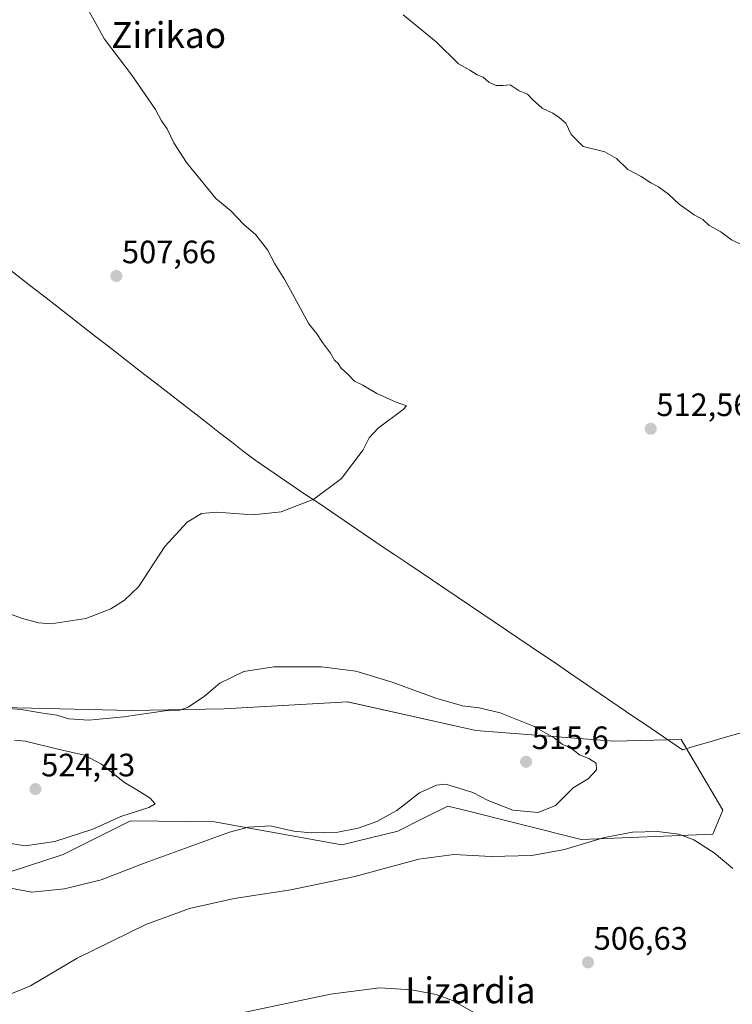
# Model space of a CAD drawing. Units: metres. Extents: x 573336 to 576774, y 4728821 to 4731171.
# Drawn here: x 576182 to 576403, y 4730058 to 4730363 of the extents above; entities that cross this region are included whole.
import ezdxf
from ezdxf.enums import TextEntityAlignment as Align

# ---------------------------------------------------------------- set-up
doc = ezdxf.new("R2010")
doc.units = ezdxf.units.M
doc.header["$MEASUREMENT"] = 0
for name, color, linetype, lineweight in [('Carátula', 7, 'Continuous', 5), ('Cultivos herbáceos CxS', 92, 'Continuous', 0), ('Curva de nivel normal', 36, 'Continuous', 0), ('Entidad de ámbito territorial', 19, 'Continuous', 0), ('Entidad de ámbito territorial CxS', 92, 'Continuous', 0), ('Matorral CxS', 135, 'Continuous', 0), ('Punto de cota en terreno', 7, 'Continuous', 0), ('Rótulo de punto de cota en terreno', 19, 'Continuous', 0), ('Texto cartográfico', 19, 'Continuous', 0)]:
    doc.layers.add(name, color=color, linetype=linetype, lineweight=lineweight)
doc.styles.add('Arial', font='txt', dxfattribs={"height": 0.2})

# ---------------------------------------------------------------- blocks, each defined once
blk = doc.blocks.new('*U165')
at = {"layer": 'Cultivos herbáceos CxS', "color": 92, "linetype": 'Continuous', "lineweight": 0}
blk.add_polyline3d([(576173.7009, 4730097.5929, 514.8392), (576195.5709, 4730104.7081, 516.7674), (576216.4665, 4730115.1511, 517.5286), (576242.5153, 4730114.8389, 515.0182), (576281.9869, 4730107.7109, 511.5079), (576299.2497, 4730111.9783, 510.9863), (576306.9993, 4730115.8513, 511.1729), (576314.7489, 4730119.7243, 511.9282), (576319.0975, 4730118.6377, 511.947), (576356.0791, 4730109.3963, 509.6713), (576396.9281, 4730111.0367, 510.4604), (576399.9929, 4730118.4317, 511.634), (576387.0771, 4730140.3769, 513.4983), (576366.0919, 4730139.8485, 514.3244), (576323.4909, 4730143.1293, 515.6553), (576283.7517, 4730151.9969, 517.0476), (576245.4893, 4730149.8253, 516.7414), (576216.6905, 4730149.3457, 515.544), (576176.8525, 4730150.3065, 516.9521)], dxfattribs=at)
blk = doc.blocks.new('5PATER')
at = {"layer": 'Carátula', "linetype": 'Continuous', "lineweight": 5}
h = blk.add_hatch(color=250, dxfattribs=at)
edge = h.paths.add_edge_path()
edge.add_ellipse((0, 0.01), major_axis=(-1.33, -1.34), ratio=0.999422, start_angle=0, end_angle=360)

msp = doc.modelspace()

# ---------------------------------------------------------------- linework, layer by layer
at = {"layer": 'Cultivos herbáceos CxS', "color": 92, "linetype": 'Continuous', "lineweight": 0}
msp.add_polyline3d([(576173.7, 4730097.59, 514.84), (576195.57, 4730104.71, 516.77), (576216.47, 4730115.15, 517.53), (576242.52, 4730114.84, 515.02), (576281.99, 4730107.71, 511.51), (576299.25, 4730111.98, 510.99), (576307, 4730115.85, 511.17), (576314.75, 4730119.72, 511.93), (576319.1, 4730118.64, 511.95), (576356.08, 4730109.4, 509.67), (576396.93, 4730111.04, 510.46), (576399.99, 4730118.43, 511.63), (576387.08, 4730140.38, 513.5), (576366.09, 4730139.85, 514.32), (576323.49, 4730143.13, 515.66), (576283.75, 4730152, 517.05), (576245.49, 4730149.83, 516.74), (576216.69, 4730149.35, 515.54), (576176.85, 4730150.31, 516.95)], dxfattribs=at)
at = {"layer": 'Curva de nivel normal', "color": 36, "linetype": 'Continuous', "lineweight": 0}
for points in [[(576202.49, 4730367.9, 510), (576208.37, 4730357.31, 510), (576216.89, 4730346.16, 510), (576224.21, 4730335.48, 510), (576226.06, 4730332, 510), (576227.86, 4730329.47, 510), (576229.88, 4730325.16, 510), (576233.78, 4730319.06, 510), (576242.88, 4730307.92, 510), (576247.56, 4730304.12, 510), (576251.54, 4730299.91, 510), (576255.32, 4730296.68, 510), (576258.92, 4730292.05, 510), (576261.14, 4730287.64, 510), (576264.28, 4730282.77, 510), (576267.27, 4730277.22, 510), (576271.69, 4730269.09, 510), (576274.22, 4730266.02, 510), (576276, 4730263.33, 510), (576278.41, 4730260.06, 510), (576279.68, 4730257.81, 510), (576280.83, 4730256.78, 510), (576281.74, 4730255.33, 510), (576283.79, 4730253.47, 510), (576285.86, 4730251.37, 510), (576288.4, 4730250.12, 510), (576292.76, 4730247.52, 510), (576298.77, 4730244.87, 510), (576302, 4730243.73, 510), (576300.91, 4730242.62, 510), (576293.2, 4730236.82, 510), (576290.4, 4730233.77, 510), (576288.6, 4730230.03, 510), (576281.87, 4730221.15, 510), (576273.28, 4730214.75, 510), (576263.15, 4730210.88, 510), (576254.34, 4730209.95, 510), (576243.16, 4730210.78, 510), (576238.42, 4730210.37, 510), (576234.04, 4730207.72, 510), (576227.08, 4730200.13, 510), (576218.95, 4730187.65, 510), (576214.59, 4730183.53, 510), (576210.34, 4730180.82, 510), (576202.59, 4730177.88, 510), (576191.88, 4730176.17, 510), (576187.91, 4730176.54, 510), (576182.66, 4730177.96, 510), (576174.09, 4730181.07, 510)], [(576406.2, 4730293.49, 515), (576402.75, 4730295.09, 515), (576399.39, 4730297.56, 515), (576395.83, 4730299.51, 515), (576393.78, 4730301.47, 515), (576391.19, 4730302.83, 515), (576386.44, 4730306.16, 515), (576383.2, 4730309.24, 515), (576380.11, 4730311.51, 515), (576377.71, 4730312.78, 515), (576374.68, 4730314.75, 515), (576370.58, 4730316.86, 515), (576367.03, 4730320.31, 515), (576363.48, 4730322.36, 515), (576356.78, 4730323.99, 515), (576353.06, 4730327.72, 515), (576351.41, 4730331.22, 515), (576349.26, 4730332.97, 515), (576347.38, 4730334.32, 515), (576344.01, 4730335.9, 515), (576341.12, 4730338.46, 515), (576339.52, 4730340.19, 515), (576336.9, 4730341.28, 515), (576334.08, 4730343.18, 515), (576331.87, 4730342.93, 515), (576329.77, 4730342.93, 515), (576327.51, 4730343.97, 515), (576325.77, 4730345.5, 515), (576323.86, 4730346.26, 515), (576321.65, 4730347.63, 515), (576318.07, 4730349.68, 515), (576311.14, 4730356.42, 515), (576300.9, 4730364.85, 515)], [(576185.88, 4730093.1, 515), (576196.01, 4730094.11, 515), (576207.32, 4730096.85, 515), (576221, 4730102.16, 515), (576247.09, 4730111.66, 515), (576252.98, 4730113.23, 515), (576259.78, 4730113.59, 515), (576267.02, 4730112.01, 515), (576272.48, 4730111.44, 515), (576280.67, 4730111.64, 515), (576286.97, 4730112.94, 515), (576292.84, 4730114.98, 515), (576298.98, 4730118.41, 515), (576306, 4730123.83, 515), (576311.26, 4730126.23, 515), (576314.15, 4730126.49, 515), (576322.57, 4730123.95, 515), (576327.27, 4730121.45, 515), (576334.91, 4730118.44, 515), (576342.81, 4730117.78, 515), (576348.14, 4730119.95, 515), (576353.66, 4730125.38, 515), (576358.3, 4730128.16, 515), (576360.83, 4730131, 515), (576360.76, 4730133.06, 515), (576358.52, 4730134.49, 515), (576355.6, 4730135.65, 515), (576353.14, 4730137.58, 515), (576350.23, 4730138.95, 515), (576347.75, 4730140.88, 515), (576341.33, 4730144.53, 515), (576331.03, 4730148.59, 515), (576324.52, 4730150.16, 515), (576319.38, 4730150.79, 515), (576311.11, 4730153.19, 515), (576297.54, 4730158.16, 515), (576286.23, 4730161.5, 515), (576275.63, 4730162.92, 515), (576260.89, 4730162.86, 515), (576251.62, 4730161.4, 515), (576244.08, 4730157.84, 515), (576239.36, 4730153.83, 515), (576234.28, 4730150.4, 515), (576231.77, 4730149.45, 515), (576227.06, 4730149.25, 515), (576214.38, 4730147.42, 515), (576203.54, 4730146.32, 515), (576197.36, 4730146.74, 515), (576193.66, 4730147.86, 515), (576189.24, 4730148.51, 515), (576182.61, 4730149.69, 515), (576177.36, 4730150.06, 515)], [(576183.82, 4730107.44, 520), (576192.97, 4730108.73, 520), (576204.73, 4730112.57, 520), (576213.43, 4730116.5, 520), (576222.09, 4730119.26, 520), (576224.08, 4730120.46, 520), (576222.5, 4730122.14, 520), (576218.42, 4730124.76, 520), (576214.61, 4730127.06, 520), (576207.43, 4730132.75, 520), (576202.16, 4730135.52, 520), (576193.92, 4730137.4, 520), (576183.87, 4730139.83, 520), (576180.49, 4730140.15, 520)], [(576178.93, 4730061.4, 510), (576185.41, 4730064.1, 510), (576199.87, 4730072.64, 510), (576221.24, 4730083.07, 510), (576234.7, 4730088.02, 510), (576248.58, 4730091.1, 510), (576266.12, 4730093.77, 510), (576285.98, 4730097.89, 510), (576305.84, 4730103.34, 510), (576316.62, 4730104.7, 510), (576328.19, 4730104.08, 510), (576340.86, 4730104.4, 510), (576350.98, 4730106.3, 510), (576363.33, 4730109.96, 510), (576371.98, 4730111.66, 510), (576379.73, 4730111.85, 510), (576386.42, 4730111, 510), (576391.05, 4730109.3, 510), (576397.34, 4730105.21, 510), (576403.14, 4730100.44, 510)], [(576177.53, 4730108.41, 520), (576183.82, 4730107.44, 520)], [(576178.71, 4730094.38, 515), (576185.88, 4730093.1, 515)], [(576250, 4730055.54, 505), (576278.4, 4730061.52, 505), (576293.66, 4730063.47, 505), (576303.53, 4730062.8, 505), (576311.19, 4730061.41, 505), (576316.29, 4730059.54, 505), (576323.08, 4730055.73, 505)]]:
    msp.add_polyline3d(points, dxfattribs=at)
at = {"layer": 'Entidad de ámbito territorial', "color": 19, "linetype": 'Continuous', "lineweight": 0}
msp.add_polyline3d([(576178.8, 4730286.03, 505.88), (576182.63, 4730283.05, 505.91), (576186.46, 4730280.08, 505.99), (576190.29, 4730277.11, 506.09), (576194.12, 4730274.14, 506.23), (576197.95, 4730271.17, 506.38), (576201.78, 4730268.2, 506.47), (576205.61, 4730265.23, 506.63), (576209.44, 4730262.26, 506.73), (576213.27, 4730259.28, 506.8), (576217.1, 4730256.31, 506.88), (576220.93, 4730253.34, 507.03), (576224.76, 4730250.37, 507.15), (576227.52, 4730248.23, 507.25), (576230.28, 4730246.08, 507.5), (576233.04, 4730243.94, 507.8), (576236.71, 4730241.09, 508.19), (576240.38, 4730238.24, 508.54), (576244.05, 4730235.39, 508.71), (576247.73, 4730232.54, 508.83), (576251.4, 4730229.69, 508.96), (576255.07, 4730226.84, 509.1), (576259.01, 4730224.17, 509.29), (576262.95, 4730221.51, 509.47), (576266.89, 4730218.84, 509.67), (576270.83, 4730216.18, 509.83), (576274.77, 4730213.51, 510.02), (576278.71, 4730210.85, 510.22), (576282.65, 4730208.18, 510.41), (576286.59, 4730205.51, 510.59), (576290.53, 4730202.85, 510.77), (576294.47, 4730200.18, 510.94), (576298.41, 4730197.52, 511.11), (576302.35, 4730194.85, 511.3), (576306.17, 4730192.28, 511.47), (576310, 4730189.7, 511.6), (576313.82, 4730187.13, 511.78), (576317.64, 4730184.55, 511.96), (576321.46, 4730181.98, 512.11), (576325.29, 4730179.4, 512.28), (576329.11, 4730176.83, 512.42), (576332.93, 4730174.25, 512.57), (576336.75, 4730171.68, 512.73), (576340.58, 4730169.1, 512.82), (576344.4, 4730166.53, 512.92), (576348.32, 4730163.86, 513), (576352.24, 4730161.19, 513.11), (576356.16, 4730158.52, 513.18), (576360.08, 4730155.85, 513.2), (576364, 4730153.18, 513.24), (576367.93, 4730150.51, 513.34), (576371.85, 4730147.84, 513.43), (576375.77, 4730145.17, 513.49), (576379.69, 4730142.5, 513.55), (576383.61, 4730139.83, 513.58), (576387.53, 4730137.16, 513.53), (576391.97, 4730138.46, 513.47), (576396.42, 4730139.75, 513.39), (576400.86, 4730141.05, 513.26), (576405.3, 4730142.35, 513.25)], dxfattribs=at)
msp.add_polyline3d([(576178.8, 4730286.03, 505.88), (576182.63, 4730283.05, 505.91), (576186.46, 4730280.08, 505.99), (576190.29, 4730277.11, 506.09), (576194.12, 4730274.14, 506.23), (576197.95, 4730271.17, 506.38), (576201.78, 4730268.2, 506.47), (576205.61, 4730265.23, 506.63), (576209.44, 4730262.26, 506.73), (576213.27, 4730259.28, 506.8), (576217.1, 4730256.31, 506.88), (576220.93, 4730253.34, 507.03), (576224.76, 4730250.37, 507.15), (576227.52, 4730248.23, 507.25), (576230.28, 4730246.08, 507.5), (576233.04, 4730243.94, 507.8), (576236.71, 4730241.09, 508.19), (576240.38, 4730238.24, 508.54), (576244.05, 4730235.39, 508.71), (576247.73, 4730232.54, 508.83), (576251.4, 4730229.69, 508.96), (576255.07, 4730226.84, 509.1), (576259.01, 4730224.17, 509.29), (576262.95, 4730221.51, 509.47), (576266.89, 4730218.84, 509.67), (576270.83, 4730216.18, 509.83), (576274.77, 4730213.51, 510.02), (576278.71, 4730210.85, 510.22), (576282.65, 4730208.18, 510.41), (576286.59, 4730205.51, 510.59), (576290.53, 4730202.85, 510.77), (576294.47, 4730200.18, 510.94), (576298.41, 4730197.52, 511.11), (576302.35, 4730194.85, 511.3), (576306.17, 4730192.28, 511.47), (576310, 4730189.7, 511.6), (576313.82, 4730187.13, 511.78), (576317.64, 4730184.55, 511.96), (576321.46, 4730181.98, 512.11), (576325.29, 4730179.4, 512.28), (576329.11, 4730176.83, 512.42), (576332.93, 4730174.25, 512.57), (576336.75, 4730171.68, 512.73), (576340.58, 4730169.1, 512.82), (576344.4, 4730166.53, 512.92), (576348.32, 4730163.86, 513), (576352.24, 4730161.19, 513.11), (576356.16, 4730158.52, 513.18), (576360.08, 4730155.85, 513.2), (576364, 4730153.18, 513.24), (576367.93, 4730150.51, 513.34), (576371.85, 4730147.84, 513.43), (576375.77, 4730145.17, 513.49), (576379.69, 4730142.5, 513.55), (576383.61, 4730139.83, 513.58), (576387.53, 4730137.16, 513.53), (576391.97, 4730138.46, 513.47), (576396.42, 4730139.75, 513.39), (576400.86, 4730141.05, 513.26), (576405.3, 4730142.35, 513.25)], dxfattribs=at)
at = {"layer": 'Entidad de ámbito territorial CxS', "color": 92, "linetype": 'Continuous', "lineweight": 0}
for points in [[(576178.8, 4730286.03, 505.88), (576182.63, 4730283.05, 505.91), (576186.46, 4730280.08, 505.99), (576190.29, 4730277.11, 506.09), (576194.12, 4730274.14, 506.23), (576197.95, 4730271.17, 506.38), (576201.78, 4730268.2, 506.47), (576205.61, 4730265.23, 506.63), (576209.44, 4730262.26, 506.73), (576213.27, 4730259.28, 506.8), (576217.1, 4730256.31, 506.88), (576220.93, 4730253.34, 507.03), (576224.76, 4730250.37, 507.15), (576227.52, 4730248.23, 507.25), (576230.28, 4730246.08, 507.5), (576233.04, 4730243.94, 507.8), (576236.71, 4730241.09, 508.19), (576240.38, 4730238.24, 508.54), (576244.05, 4730235.39, 508.71), (576247.73, 4730232.54, 508.83), (576251.4, 4730229.69, 508.96), (576255.07, 4730226.84, 509.1), (576259.01, 4730224.17, 509.29), (576262.95, 4730221.51, 509.47), (576266.89, 4730218.84, 509.67), (576270.83, 4730216.18, 509.83), (576274.77, 4730213.51, 510.02), (576278.71, 4730210.85, 510.22), (576282.65, 4730208.18, 510.41), (576286.59, 4730205.51, 510.59), (576290.53, 4730202.85, 510.77), (576294.47, 4730200.18, 510.94), (576298.41, 4730197.52, 511.11), (576302.35, 4730194.85, 511.3), (576306.17, 4730192.28, 511.47), (576310, 4730189.7, 511.6), (576313.82, 4730187.13, 511.78), (576317.64, 4730184.55, 511.96), (576321.46, 4730181.98, 512.11), (576325.29, 4730179.4, 512.28), (576329.11, 4730176.83, 512.42), (576332.93, 4730174.25, 512.57), (576336.75, 4730171.68, 512.73), (576340.58, 4730169.1, 512.82), (576344.4, 4730166.53, 512.92), (576348.32, 4730163.86, 513), (576352.24, 4730161.19, 513.11), (576356.16, 4730158.52, 513.18), (576360.08, 4730155.85, 513.2), (576364, 4730153.18, 513.24), (576367.93, 4730150.51, 513.34), (576371.85, 4730147.84, 513.43), (576375.77, 4730145.17, 513.49), (576379.69, 4730142.5, 513.55), (576383.61, 4730139.83, 513.58), (576387.53, 4730137.16, 513.53), (576391.97, 4730138.46, 513.47), (576396.42, 4730139.75, 513.39), (576400.86, 4730141.05, 513.26), (576405.3, 4730142.35, 513.25)], [(576405.3, 4730142.35, 513.25), (576400.86, 4730141.05, 513.26), (576396.42, 4730139.75, 513.39), (576391.97, 4730138.46, 513.47), (576387.53, 4730137.16, 513.53), (576383.61, 4730139.83, 513.58), (576379.69, 4730142.5, 513.55), (576375.77, 4730145.17, 513.49), (576371.85, 4730147.84, 513.43), (576367.93, 4730150.51, 513.34), (576364, 4730153.18, 513.24), (576360.08, 4730155.85, 513.2), (576356.16, 4730158.52, 513.18), (576352.24, 4730161.19, 513.11), (576348.32, 4730163.86, 513), (576344.4, 4730166.53, 512.92), (576340.58, 4730169.1, 512.82), (576336.75, 4730171.68, 512.73), (576332.93, 4730174.25, 512.57), (576329.11, 4730176.83, 512.42), (576325.29, 4730179.4, 512.28), (576321.46, 4730181.98, 512.11), (576317.64, 4730184.55, 511.96), (576313.82, 4730187.13, 511.78), (576310, 4730189.7, 511.6), (576306.17, 4730192.28, 511.47), (576302.35, 4730194.85, 511.3), (576298.41, 4730197.52, 511.11), (576294.47, 4730200.18, 510.94), (576290.53, 4730202.85, 510.77), (576286.59, 4730205.51, 510.59), (576282.65, 4730208.18, 510.41), (576278.71, 4730210.85, 510.22), (576274.77, 4730213.51, 510.02), (576270.83, 4730216.18, 509.83), (576266.89, 4730218.84, 509.67), (576262.95, 4730221.51, 509.47), (576259.01, 4730224.17, 509.29), (576255.07, 4730226.84, 509.1), (576251.4, 4730229.69, 508.96), (576247.73, 4730232.54, 508.83), (576244.05, 4730235.39, 508.71), (576240.38, 4730238.24, 508.54), (576236.71, 4730241.09, 508.19), (576233.04, 4730243.94, 507.8), (576230.28, 4730246.08, 507.5), (576227.52, 4730248.23, 507.25), (576224.76, 4730250.37, 507.15), (576220.93, 4730253.34, 507.03), (576217.1, 4730256.31, 506.88), (576213.27, 4730259.28, 506.8), (576209.44, 4730262.26, 506.73), (576205.61, 4730265.23, 506.63), (576201.78, 4730268.2, 506.47), (576197.95, 4730271.17, 506.38), (576194.12, 4730274.14, 506.23), (576190.29, 4730277.11, 506.09), (576186.46, 4730280.08, 505.99), (576182.63, 4730283.05, 505.91), (576178.8, 4730286.03, 505.88)]]:
    msp.add_polyline3d(points, dxfattribs=at)
at = {"layer": 'Matorral CxS', "color": 135, "linetype": 'Continuous', "lineweight": 0}
for points in [[(576176.85, 4730150.31, 516.95), (576216.69, 4730149.35, 515.54), (576245.49, 4730149.83, 516.74), (576283.75, 4730152, 517.05), (576323.49, 4730143.13, 515.66), (576366.09, 4730139.85, 514.32), (576387.08, 4730140.38, 513.5), (576399.99, 4730118.43, 511.63), (576396.93, 4730111.04, 510.46), (576356.08, 4730109.4, 509.67), (576319.1, 4730118.64, 511.95), (576314.75, 4730119.72, 511.93), (576307, 4730115.85, 511.17), (576299.25, 4730111.98, 510.99), (576281.99, 4730107.71, 511.51), (576242.52, 4730114.84, 515.02), (576216.47, 4730115.15, 517.53), (576195.57, 4730104.71, 516.77), (576173.7, 4730097.59, 514.84)], [(576173.7, 4730097.59, 514.84), (576195.57, 4730104.71, 516.77), (576216.47, 4730115.15, 517.53), (576242.52, 4730114.84, 515.02), (576281.99, 4730107.71, 511.51), (576299.25, 4730111.98, 510.99), (576307, 4730115.85, 511.17), (576314.75, 4730119.72, 511.93), (576319.1, 4730118.64, 511.95), (576356.08, 4730109.4, 509.67), (576396.93, 4730111.04, 510.46), (576399.99, 4730118.43, 511.63), (576387.08, 4730140.38, 513.5), (576366.09, 4730139.85, 514.32), (576323.49, 4730143.13, 515.66), (576283.75, 4730152, 517.05), (576245.49, 4730149.83, 516.74), (576216.69, 4730149.35, 515.54), (576176.85, 4730150.31, 516.95)]]:
    msp.add_polyline3d(points, dxfattribs=at)

# ---------------------------------------------------------------- block references
at = {"layer": 'Cultivos herbáceos CxS', "color": 92, "linetype": 'Continuous', "lineweight": 0}
msp.add_blockref('*U165', (0, 0), dxfattribs=at)
at = {"layer": 'Punto de cota en terreno', "linetype": 'Continuous', "lineweight": 0}
for p in [(576212.05, 4730283.92, 507.66), (576377.67, 4730236.6, 512.56), (576339.05, 4730133.45, 515.6), (576187, 4730125, 524.43), (576358.25, 4730071.31, 506.63)]:
    msp.add_blockref('5PATER', p, dxfattribs=at)

# ---------------------------------------------------------------- texts
at = {"layer": 'Rótulo de punto de cota en terreno', "color": 19, "linetype": 'Continuous', "lineweight": 0, "style": 'Arial'}
for s, p in [('507,66', (576213.81, 4730285.68)), ('512,56', (576379.43, 4730238.36)), ('515,6', (576340.81, 4730135.21)), ('524,43', (576188.76, 4730126.76)), ('506,63', (576360.01, 4730073.07))]:
    msp.add_text(s, height=7, dxfattribs=at).set_placement(p, align=Align.BOTTOM_LEFT)
at = {"layer": 'Texto cartográfico', "color": 19, "linetype": 'Continuous', "lineweight": 0, "style": 'Arial'}
for s, p in [('Zirikao', (576228.26, 4730358.54)), ('Lizardia', (576321.77, 4730062.65))]:
    msp.add_text(s, height=8, dxfattribs=at).set_placement(p, align=Align.MIDDLE_CENTER)

doc.saveas('drawing.dxf')
